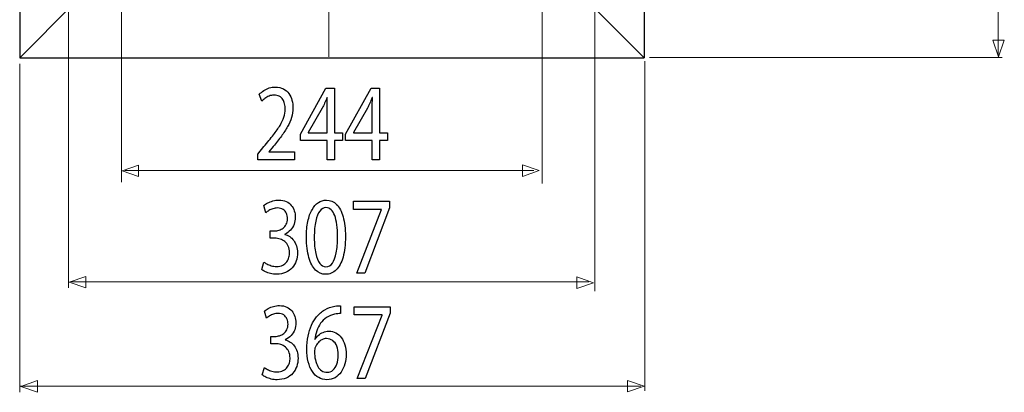
# Model space of a CAD drawing. Units: millimetres. Extents: x -68 to 68, y -71 to 71.
# Drawn here: x -67 to 9, y -71 to -43 of the extents above; entities that cross this region are included whole.
import ezdxf
from ezdxf.lldxf.tags import DXFTag

# ---------------------------------------------------------------- set-up
doc = ezdxf.new("R2010")
doc.units = ezdxf.units.MM
doc.header["$MEASUREMENT"] = 0
doc.layers.add('Ilustrace', color=7, linetype='Continuous')
tags = doc.linetypes.add('New Line2', pattern=[1.2, 0.5, -0.3, 0.1, -0.3]).pattern_tags.tags
tags[10:11] = [DXFTag(74, 4), DXFTag(75, 0), DXFTag(340, '0'), DXFTag(46, 1.0), DXFTag(50, 0.0), DXFTag(44, 0.0), DXFTag(45, 0.0)]
tags[8:9] = [DXFTag(74, 4), DXFTag(75, 0), DXFTag(340, '0'), DXFTag(46, 1.0), DXFTag(50, 0.0), DXFTag(44, 0.0), DXFTag(45, 0.0)]
tags[6:7] = [DXFTag(74, 4), DXFTag(75, 0), DXFTag(340, '0'), DXFTag(46, 1.0), DXFTag(50, 0.0), DXFTag(44, 0.0), DXFTag(45, 0.0)]
tags[4:5] = [DXFTag(74, 4), DXFTag(75, 0), DXFTag(340, '0'), DXFTag(46, 1.0), DXFTag(50, 0.0), DXFTag(44, 0.0), DXFTag(45, 0.0)]

msp = doc.modelspace()

# ---------------------------------------------------------------- linework, layer by layer
at = {"layer": 'Ilustrace', "color": 250, "linetype": 'New Line2', "lineweight": 15}
msp.add_open_spline([(-43.1767, -45.6444), (-43.1767, -45.6444), (-43.1767, 8.5951), (-43.1767, 8.5951)], degree=3, dxfattribs=at)
at = {"layer": 'Ilustrace', "color": 250, "lineweight": 30}
for points in [[(-18.9677, 8.3867), (-18.9677, 8.3867), (-18.9677, -45.7195), (-18.9677, -45.7195)], [(-66.9315, -10.1549), (-66.9315, -10.1549), (-66.9315, -45.7195), (-66.9315, -45.7195)], [(-62.8148, -41.6027), (-62.8148, -41.6027), (-66.9315, -45.7195), (-66.9315, -45.7195)], [(-18.9677, -45.7195), (-18.9677, -45.7195), (-23.0845, -41.6027), (-23.0845, -41.6027)], [(-66.9315, -45.7195), (-66.9315, -45.7195), (-18.9677, -45.7195), (-18.9677, -45.7195)]]:
    msp.add_open_spline(points, degree=3, dxfattribs=at)
at = {"layer": 'Ilustrace', "color": 250, "lineweight": 15}
for points in [[(8.2258, 7.9536), (8.2258, 7.9536), (8.2258, -45.5049), (8.2258, -45.5049)], [(-59.1231, -55.2569), (-59.1231, -55.2569), (-59.1231, -38.0905), (-59.1231, -38.0905)], [(-26.8018, -55.3583), (-26.8018, -55.3583), (-26.8018, -38.0909), (-26.8018, -38.0909)], [(-63.1782, -63.3478), (-63.1782, -63.3478), (-63.1782, -41.3614), (-63.1782, -41.3614)], [(-22.7654, -63.6089), (-22.7654, -63.6089), (-22.7654, -41.3724), (-22.7654, -41.3724)], [(-18.926, -71.258), (-18.926, -71.258), (-18.926, -45.9789), (-18.926, -45.9789)], [(8.5197, -45.7017), (8.5197, -45.7017), (-18.5606, -45.7017), (-18.5606, -45.7017)], [(-66.92, -71.3641), (-66.92, -71.3641), (-66.92, -46.1693), (-66.92, -46.1693)], [(-27.4338, -54.3641), (-27.4338, -54.3641), (-58.8532, -54.3641), (-58.8532, -54.3641)], [(-23.2186, -62.9045), (-23.2186, -62.9045), (-62.946, -62.9045), (-62.946, -62.9045)], [(-19.2146, -70.9045), (-19.2146, -70.9045), (-66.8862, -70.9045), (-66.8862, -70.9045)]]:
    msp.add_open_spline(points, degree=3, dxfattribs=at)
at = {"layer": 'Ilustrace', "color": 250, "lineweight": 9}
for points in [[(8.6941, -44.3725), (8.6941, -44.3725), (8.6941, -44.3725), (8.6941, -44.3725), (8.6941, -44.3725), (8.6941, -44.3725), (8.6941, -44.3725), (8.6941, -44.3725), (8.6941, -44.3725), (8.6941, -44.3725), (8.2507, -45.6453), (8.2507, -45.6453), (8.2507, -45.6453), (8.2507, -45.6453), (7.8073, -44.3725), (7.8073, -44.3725), (7.8073, -44.3725), (7.8073, -44.3725), (7.8073, -44.3725), (7.8073, -44.3725), (7.8073, -44.3725), (7.8073, -44.3725), (7.8073, -44.3725), (7.8073, -44.3725), (7.8073, -44.3725), (7.8073, -44.3725), (8.6941, -44.3725), (8.6941, -44.3725)], [(-57.7968, -54.828), (-57.7968, -54.828), (-57.7968, -54.828), (-57.7968, -54.828), (-57.7968, -54.828), (-57.7968, -54.828), (-57.7968, -54.828), (-57.7968, -54.828), (-57.7968, -54.828), (-57.7968, -54.828), (-59.0696, -54.3846), (-59.0696, -54.3846), (-59.0696, -54.3846), (-59.0696, -54.3846), (-57.7968, -53.9412), (-57.7968, -53.9412), (-57.7968, -53.9412), (-57.7968, -53.9412), (-57.7968, -53.9412), (-57.7968, -53.9412), (-57.7968, -53.9412), (-57.7968, -53.9412), (-57.7968, -53.9412), (-57.7968, -53.9412), (-57.7968, -53.9412), (-57.7968, -53.9412), (-57.7968, -54.828), (-57.7968, -54.828)], [(-28.3044, -54.8044), (-28.3044, -54.8044), (-28.3044, -54.8044), (-28.3044, -54.8044), (-28.3044, -54.8044), (-28.3044, -54.8044), (-28.3044, -54.8044), (-28.3044, -54.8044), (-28.3044, -54.8044), (-28.3044, -54.8044), (-27.0316, -54.361), (-27.0316, -54.361), (-27.0316, -54.361), (-27.0316, -54.361), (-28.3044, -53.9176), (-28.3044, -53.9176), (-28.3044, -53.9176), (-28.3044, -53.9176), (-28.3044, -53.9176), (-28.3044, -53.9176), (-28.3044, -53.9176), (-28.3044, -53.9176), (-28.3044, -53.9176), (-28.3044, -53.9176), (-28.3044, -53.9176), (-28.3044, -53.9176), (-28.3044, -54.8044), (-28.3044, -54.8044)], [(-61.8581, -63.364), (-61.8581, -63.364), (-61.8581, -63.364), (-61.8581, -63.364), (-61.8581, -63.364), (-61.8581, -63.364), (-61.8581, -63.364), (-61.8581, -63.364), (-61.8581, -63.364), (-61.8581, -63.364), (-63.1309, -62.9206), (-63.1309, -62.9206), (-63.1309, -62.9206), (-63.1309, -62.9206), (-61.8581, -62.4772), (-61.8581, -62.4772), (-61.8581, -62.4772), (-61.8581, -62.4772), (-61.8581, -62.4772), (-61.8581, -62.4772), (-61.8581, -62.4772), (-61.8581, -62.4772), (-61.8581, -62.4772), (-61.8581, -62.4772), (-61.8581, -62.4772), (-61.8581, -62.4772), (-61.8581, -63.364), (-61.8581, -63.364)], [(-24.1272, -63.4085), (-24.1272, -63.4085), (-24.1272, -63.4085), (-24.1272, -63.4085), (-24.1272, -63.4085), (-24.1272, -63.4085), (-24.1272, -63.4085), (-24.1272, -63.4085), (-24.1272, -63.4085), (-24.1272, -63.4085), (-22.8544, -62.9651), (-22.8544, -62.9651), (-22.8544, -62.9651), (-22.8544, -62.9651), (-24.1272, -62.5217), (-24.1272, -62.5217), (-24.1272, -62.5217), (-24.1272, -62.5217), (-24.1272, -62.5217), (-24.1272, -62.5217), (-24.1272, -62.5217), (-24.1272, -62.5217), (-24.1272, -62.5217), (-24.1272, -62.5217), (-24.1272, -62.5217), (-24.1272, -62.5217), (-24.1272, -63.4085), (-24.1272, -63.4085)], [(-65.5645, -71.3595), (-65.5645, -71.3595), (-65.5645, -71.3595), (-65.5645, -71.3595), (-65.5645, -71.3595), (-65.5645, -71.3595), (-65.5645, -71.3595), (-65.5645, -71.3595), (-65.5645, -71.3595), (-65.5645, -71.3595), (-66.8373, -70.9161), (-66.8373, -70.9161), (-66.8373, -70.9161), (-66.8373, -70.9161), (-65.5645, -70.4727), (-65.5645, -70.4727), (-65.5645, -70.4727), (-65.5645, -70.4727), (-65.5645, -70.4727), (-65.5645, -70.4727), (-65.5645, -70.4727), (-65.5645, -70.4727), (-65.5645, -70.4727), (-65.5645, -70.4727), (-65.5645, -70.4727), (-65.5645, -70.4727), (-65.5645, -71.3595), (-65.5645, -71.3595)], [(-20.2466, -71.3423), (-20.2466, -71.3423), (-20.2466, -71.3423), (-20.2466, -71.3423), (-20.2466, -71.3423), (-20.2466, -71.3423), (-20.2466, -71.3423), (-20.2466, -71.3423), (-20.2466, -71.3423), (-20.2466, -71.3423), (-18.9738, -70.8989), (-18.9738, -70.8989), (-18.9738, -70.8989), (-18.9738, -70.8989), (-20.2466, -70.4555), (-20.2466, -70.4555), (-20.2466, -70.4555), (-20.2466, -70.4555), (-20.2466, -70.4555), (-20.2466, -70.4555), (-20.2466, -70.4555), (-20.2466, -70.4555), (-20.2466, -70.4555), (-20.2466, -70.4555), (-20.2466, -70.4555), (-20.2466, -70.4555), (-20.2466, -71.3423), (-20.2466, -71.3423)]]:
    msp.add_open_spline(points, degree=3, knots=[0, 0, 0, 0, 0.125, 0.125, 0.125, 0.125, 0.25, 0.25, 0.25, 0.25, 0.375, 0.375, 0.375, 0.375, 0.5, 0.5, 0.5, 0.5, 0.625, 0.625, 0.625, 0.625, 0.75, 0.75, 0.75, 0.75, 1, 1, 1, 1], dxfattribs=at)
at = {"layer": 'Ilustrace', "color": 250}
for points, knots in [([(-45.8331, -53.5516), (-45.8331, -53.5516), (-45.8331, -52.9335), (-45.8331, -52.9335), (-45.8331, -52.9335), (-45.8331, -52.9335), (-47.8041, -52.9335), (-47.8041, -52.9335), (-47.8041, -52.9335), (-47.8041, -52.9335), (-47.8041, -52.9166), (-47.8041, -52.9166), (-47.8041, -52.9166), (-47.8041, -52.9166), (-47.4587, -52.5102), (-47.4587, -52.5102), (-47.4587, -52.5102), (-47.2261, -52.2322), (-47.0161, -51.9683), (-46.8298, -51.72), (-46.8298, -51.72), (-46.6436, -51.4715), (-46.4843, -51.2289), (-46.3523, -50.9946), (-46.3523, -50.9946), (-46.2191, -50.7604), (-46.1186, -50.5248), (-46.0476, -50.2877), (-46.0476, -50.2877), (-45.9775, -50.052), (-45.9425, -49.8078), (-45.9414, -49.5553), (-45.9414, -49.5553), (-45.9414, -49.3563), (-45.9662, -49.1615), (-46.0182, -48.9725), (-46.0182, -48.9725), (-46.07, -48.7834), (-46.1514, -48.6126), (-46.2597, -48.4603), (-46.2597, -48.4603), (-46.3681, -48.3065), (-46.5081, -48.185), (-46.6786, -48.0947), (-46.6786, -48.0947), (-46.849, -48.003), (-47.0522, -47.9564), (-47.2893, -47.9551), (-47.2893, -47.9551), (-47.4564, -47.9564), (-47.6156, -47.9804), (-47.7668, -48.0298), (-47.7668, -48.0298), (-47.9181, -48.0791), (-48.0581, -48.1456), (-48.1867, -48.2302), (-48.1867, -48.2302), (-48.3143, -48.3135), (-48.4284, -48.408), (-48.5288, -48.5139), (-48.5288, -48.5139), (-48.5288, -48.5139), (-48.3392, -49.0387), (-48.3392, -49.0387), (-48.3392, -49.0387), (-48.2714, -48.9668), (-48.1902, -48.8948), (-48.0954, -48.8243), (-48.0954, -48.8243), (-48.0006, -48.7523), (-47.8956, -48.6944), (-47.7793, -48.6465), (-47.7793, -48.6465), (-47.6629, -48.5999), (-47.5377, -48.5746), (-47.4045, -48.5731), (-47.4045, -48.5731), (-47.2408, -48.5746), (-47.103, -48.6042), (-46.9913, -48.662), (-46.9913, -48.662), (-46.8807, -48.7212), (-46.7914, -48.8003), (-46.7248, -48.9005), (-46.7248, -48.9005), (-46.6583, -49.0022), (-46.6097, -49.1163), (-46.5803, -49.2448), (-46.5803, -49.2448), (-46.551, -49.3732), (-46.5363, -49.5072), (-46.5375, -49.6483), (-46.5375, -49.6483), (-46.5375, -49.8544), (-46.5702, -50.0576), (-46.6357, -50.2594), (-46.6357, -50.2594), (-46.7012, -50.4626), (-46.8005, -50.6743), (-46.9349, -50.8973), (-46.9349, -50.8973), (-47.0692, -51.1203), (-47.2396, -51.3643), (-47.4462, -51.6297), (-47.4462, -51.6297), (-47.6517, -51.8949), (-47.8956, -52.1942), (-48.1766, -52.5271), (-48.1766, -52.5271), (-48.1766, -52.5271), (-48.644, -53.0945), (-48.644, -53.0945), (-48.644, -53.0945), (-48.644, -53.0945), (-48.644, -53.5516), (-48.644, -53.5516), (-48.644, -53.5516), (-48.644, -53.5516), (-45.8331, -53.5516), (-45.8331, -53.5516)], [0, 0, 0, 0, 0.0322581, 0.0322581, 0.0322581, 0.0322581, 0.0645161, 0.0645161, 0.0645161, 0.0645161, 0.0967742, 0.0967742, 0.0967742, 0.0967742, 0.1290323, 0.1290323, 0.1290323, 0.1290323, 0.1612903, 0.1612903, 0.1612903, 0.1612903, 0.1935484, 0.1935484, 0.1935484, 0.1935484, 0.2258065, 0.2258065, 0.2258065, 0.2258065, 0.2580645, 0.2580645, 0.2580645, 0.2580645, 0.2903226, 0.2903226, 0.2903226, 0.2903226, 0.3225806, 0.3225806, 0.3225806, 0.3225806, 0.3548387, 0.3548387, 0.3548387, 0.3548387, 0.3870968, 0.3870968, 0.3870968, 0.3870968, 0.4193548, 0.4193548, 0.4193548, 0.4193548, 0.4516129, 0.4516129, 0.4516129, 0.4516129, 0.483871, 0.483871, 0.483871, 0.483871, 0.516129, 0.516129, 0.516129, 0.516129, 0.5483871, 0.5483871, 0.5483871, 0.5483871, 0.5806452, 0.5806452, 0.5806452, 0.5806452, 0.6129032, 0.6129032, 0.6129032, 0.6129032, 0.6451613, 0.6451613, 0.6451613, 0.6451613, 0.6774194, 0.6774194, 0.6774194, 0.6774194, 0.7096774, 0.7096774, 0.7096774, 0.7096774, 0.7419355, 0.7419355, 0.7419355, 0.7419355, 0.7741935, 0.7741935, 0.7741935, 0.7741935, 0.8064516, 0.8064516, 0.8064516, 0.8064516, 0.8387097, 0.8387097, 0.8387097, 0.8387097, 0.8709677, 0.8709677, 0.8709677, 0.8709677, 0.9032258, 0.9032258, 0.9032258, 0.9032258, 0.9354839, 0.9354839, 0.9354839, 0.9354839, 1, 1, 1, 1]), ([(-42.7646, -53.5516), (-42.7646, -53.5516), (-42.7646, -52.0444), (-42.7646, -52.0444), (-42.7646, -52.0444), (-42.7646, -52.0444), (-42.1482, -52.0444), (-42.1482, -52.0444), (-42.1482, -52.0444), (-42.1482, -52.0444), (-42.1482, -51.4688), (-42.1482, -51.4688), (-42.1482, -51.4688), (-42.1482, -51.4688), (-42.7646, -51.4688), (-42.7646, -51.4688), (-42.7646, -51.4688), (-42.7646, -51.4688), (-42.7646, -48.0481), (-42.7646, -48.0481), (-42.7646, -48.0481), (-42.7646, -48.0481), (-43.4081, -48.0481), (-43.4081, -48.0481), (-43.4081, -48.0481), (-43.4081, -48.0481), (-45.3724, -51.562), (-45.3724, -51.562), (-45.3724, -51.562), (-45.3724, -51.562), (-45.3724, -52.0444), (-45.3724, -52.0444), (-45.3724, -52.0444), (-45.3724, -52.0444), (-43.3268, -52.0444), (-43.3268, -52.0444), (-43.3268, -52.0444), (-43.3268, -52.0444), (-43.3268, -53.5516), (-43.3268, -53.5516), (-43.3268, -53.5516), (-43.3268, -53.5516), (-42.7646, -53.5516), (-42.7646, -53.5516)], [0, 0, 0, 0, 0.0833333, 0.0833333, 0.0833333, 0.0833333, 0.1666667, 0.1666667, 0.1666667, 0.1666667, 0.25, 0.25, 0.25, 0.25, 0.3333333, 0.3333333, 0.3333333, 0.3333333, 0.4166667, 0.4166667, 0.4166667, 0.4166667, 0.5, 0.5, 0.5, 0.5, 0.5833333, 0.5833333, 0.5833333, 0.5833333, 0.6666667, 0.6666667, 0.6666667, 0.6666667, 0.75, 0.75, 0.75, 0.75, 0.8333333, 0.8333333, 0.8333333, 0.8333333, 1, 1, 1, 1]), ([(-39.2898, -53.5516), (-39.2898, -53.5516), (-39.2898, -52.0444), (-39.2898, -52.0444), (-39.2898, -52.0444), (-39.2898, -52.0444), (-38.6734, -52.0444), (-38.6734, -52.0444), (-38.6734, -52.0444), (-38.6734, -52.0444), (-38.6734, -51.4688), (-38.6734, -51.4688), (-38.6734, -51.4688), (-38.6734, -51.4688), (-39.2898, -51.4688), (-39.2898, -51.4688), (-39.2898, -51.4688), (-39.2898, -51.4688), (-39.2898, -48.0481), (-39.2898, -48.0481), (-39.2898, -48.0481), (-39.2898, -48.0481), (-39.9333, -48.0481), (-39.9333, -48.0481), (-39.9333, -48.0481), (-39.9333, -48.0481), (-41.8976, -51.562), (-41.8976, -51.562), (-41.8976, -51.562), (-41.8976, -51.562), (-41.8976, -52.0444), (-41.8976, -52.0444), (-41.8976, -52.0444), (-41.8976, -52.0444), (-39.852, -52.0444), (-39.852, -52.0444), (-39.852, -52.0444), (-39.852, -52.0444), (-39.852, -53.5516), (-39.852, -53.5516), (-39.852, -53.5516), (-39.852, -53.5516), (-39.2898, -53.5516), (-39.2898, -53.5516)], [0, 0, 0, 0, 0.0833333, 0.0833333, 0.0833333, 0.0833333, 0.1666667, 0.1666667, 0.1666667, 0.1666667, 0.25, 0.25, 0.25, 0.25, 0.3333333, 0.3333333, 0.3333333, 0.3333333, 0.4166667, 0.4166667, 0.4166667, 0.4166667, 0.5, 0.5, 0.5, 0.5, 0.5833333, 0.5833333, 0.5833333, 0.5833333, 0.6666667, 0.6666667, 0.6666667, 0.6666667, 0.75, 0.75, 0.75, 0.75, 0.8333333, 0.8333333, 0.8333333, 0.8333333, 1, 1, 1, 1]), ([(-44.7696, -51.4688), (-44.7696, -51.4688), (-44.7696, -51.4519), (-44.7696, -51.4519), (-44.7696, -51.4519), (-44.7696, -51.4519), (-43.6926, -49.5806), (-43.6926, -49.5806), (-43.6926, -49.5806), (-43.6327, -49.4551), (-43.573, -49.3281), (-43.5142, -49.1996), (-43.5142, -49.1996), (-43.4567, -49.0699), (-43.3934, -48.9259), (-43.3268, -48.7678), (-43.3268, -48.7678), (-43.3268, -48.7678), (-43.3065, -48.7678), (-43.3065, -48.7678), (-43.3065, -48.7678), (-43.32, -49.0558), (-43.3268, -49.3435), (-43.3268, -49.6314), (-43.3268, -49.6314), (-43.3268, -49.6314), (-43.3268, -51.4688), (-43.3268, -51.4688), (-43.3268, -51.4688), (-43.3268, -51.4688), (-44.7696, -51.4688), (-44.7696, -51.4688)], [0, 0, 0, 0, 0.1111111, 0.1111111, 0.1111111, 0.1111111, 0.2222222, 0.2222222, 0.2222222, 0.2222222, 0.3333333, 0.3333333, 0.3333333, 0.3333333, 0.4444444, 0.4444444, 0.4444444, 0.4444444, 0.5555556, 0.5555556, 0.5555556, 0.5555556, 0.6666667, 0.6666667, 0.6666667, 0.6666667, 0.7777778, 0.7777778, 0.7777778, 0.7777778, 1, 1, 1, 1]), ([(-41.2948, -51.4688), (-41.2948, -51.4688), (-41.2948, -51.4519), (-41.2948, -51.4519), (-41.2948, -51.4519), (-41.2948, -51.4519), (-40.2178, -49.5806), (-40.2178, -49.5806), (-40.2178, -49.5806), (-40.1579, -49.4551), (-40.0981, -49.3281), (-40.0394, -49.1996), (-40.0394, -49.1996), (-39.9819, -49.0699), (-39.9186, -48.9259), (-39.852, -48.7678), (-39.852, -48.7678), (-39.852, -48.7678), (-39.8317, -48.7678), (-39.8317, -48.7678), (-39.8317, -48.7678), (-39.8452, -49.0558), (-39.852, -49.3435), (-39.852, -49.6314), (-39.852, -49.6314), (-39.852, -49.6314), (-39.852, -51.4688), (-39.852, -51.4688), (-39.852, -51.4688), (-39.852, -51.4688), (-41.2948, -51.4688), (-41.2948, -51.4688)], [0, 0, 0, 0, 0.1111111, 0.1111111, 0.1111111, 0.1111111, 0.2222222, 0.2222222, 0.2222222, 0.2222222, 0.3333333, 0.3333333, 0.3333333, 0.3333333, 0.4444444, 0.4444444, 0.4444444, 0.4444444, 0.5555556, 0.5555556, 0.5555556, 0.5555556, 0.6666667, 0.6666667, 0.6666667, 0.6666667, 0.7777778, 0.7777778, 0.7777778, 0.7777778, 1, 1, 1, 1]), ([(-48.3445, -61.9447), (-48.2711, -62.0055), (-48.1763, -62.0633), (-48.0611, -62.1198), (-48.0611, -62.1198), (-47.946, -62.1763), (-47.8151, -62.2227), (-47.6683, -62.2609), (-47.6683, -62.2609), (-47.5215, -62.2976), (-47.3657, -62.316), (-47.1998, -62.3174), (-47.1998, -62.3174), (-46.9367, -62.316), (-46.7054, -62.2708), (-46.5056, -62.1833), (-46.5056, -62.1833), (-46.3057, -62.0958), (-46.1387, -61.9744), (-46.0032, -61.822), (-46.0032, -61.822), (-45.8677, -61.6696), (-45.7661, -61.4933), (-45.6972, -61.2956), (-45.6972, -61.2956), (-45.6295, -61.0982), (-45.5945, -60.8879), (-45.5945, -60.6664), (-45.5945, -60.6664), (-45.5968, -60.473), (-45.6238, -60.2981), (-45.6746, -60.1399), (-45.6746, -60.1399), (-45.7254, -59.9804), (-45.7954, -59.8422), (-45.8846, -59.7222), (-45.8846, -59.7222), (-45.9738, -59.6024), (-46.0776, -59.5035), (-46.1951, -59.4259), (-46.1951, -59.4259), (-46.3135, -59.3482), (-46.4401, -59.2933), (-46.5766, -59.2609), (-46.5766, -59.2609), (-46.5766, -59.2609), (-46.5766, -59.2438), (-46.5766, -59.2438), (-46.5766, -59.2438), (-46.3983, -59.1607), (-46.2481, -59.0548), (-46.1284, -58.925), (-46.1284, -58.925), (-46.0077, -58.7951), (-45.9163, -58.6456), (-45.8552, -58.4791), (-45.8552, -58.4791), (-45.7943, -58.3125), (-45.7639, -58.1334), (-45.7639, -57.94), (-45.7639, -57.94), (-45.7639, -57.7706), (-45.7887, -57.6084), (-45.8383, -57.4531), (-45.8383, -57.4531), (-45.8891, -57.2966), (-45.9659, -57.1567), (-46.0687, -57.0327), (-46.0687, -57.0327), (-46.1714, -56.9084), (-46.3024, -56.811), (-46.4615, -56.7391), (-46.4615, -56.7391), (-46.6195, -56.6657), (-46.807, -56.629), (-47.0237, -56.6277), (-47.0237, -56.6277), (-47.1829, -56.629), (-47.3353, -56.6502), (-47.482, -56.6897), (-47.482, -56.6897), (-47.6288, -56.7306), (-47.762, -56.7829), (-47.8816, -56.8464), (-47.8816, -56.8464), (-48.0014, -56.9112), (-48.1018, -56.9791), (-48.182, -57.051), (-48.182, -57.051), (-48.182, -57.051), (-48.0194, -57.5929), (-48.0194, -57.5929), (-48.0194, -57.5929), (-47.955, -57.535), (-47.8772, -57.4786), (-47.7846, -57.4235), (-47.7846, -57.4235), (-47.6931, -57.367), (-47.5915, -57.3219), (-47.4809, -57.2852), (-47.4809, -57.2852), (-47.3714, -57.2485), (-47.2574, -57.2301), (-47.1389, -57.2288), (-47.1389, -57.2288), (-46.956, -57.2301), (-46.8081, -57.2698), (-46.6952, -57.3459), (-46.6952, -57.3459), (-46.5812, -57.4221), (-46.4976, -57.5223), (-46.4445, -57.6478), (-46.4445, -57.6478), (-46.3915, -57.7721), (-46.3655, -57.9089), (-46.3667, -58.0585), (-46.3667, -58.0585), (-46.3678, -58.2207), (-46.3994, -58.3619), (-46.4592, -58.4791), (-46.4592, -58.4791), (-46.5191, -58.5962), (-46.5981, -58.6935), (-46.6952, -58.7683), (-46.6952, -58.7683), (-46.7923, -58.8445), (-46.8984, -58.8995), (-47.0124, -58.9362), (-47.0124, -58.9362), (-47.1264, -58.9715), (-47.2381, -58.9898), (-47.3488, -58.9898), (-47.3488, -58.9898), (-47.3488, -58.9898), (-47.6808, -58.9898), (-47.6808, -58.9898), (-47.6808, -58.9898), (-47.6808, -58.9898), (-47.6808, -59.5486), (-47.6808, -59.5486), (-47.6808, -59.5486), (-47.6808, -59.5486), (-47.3488, -59.5486), (-47.3488, -59.5486), (-47.3488, -59.5486), (-47.2032, -59.5486), (-47.0632, -59.5699), (-46.9288, -59.6121), (-46.9288, -59.6121), (-46.7945, -59.6545), (-46.6737, -59.7209), (-46.5665, -59.8097), (-46.5665, -59.8097), (-46.4592, -59.8986), (-46.3734, -60.0129), (-46.3102, -60.1527), (-46.3102, -60.1527), (-46.247, -60.2909), (-46.2143, -60.4575), (-46.2109, -60.6493), (-46.2109, -60.6493), (-46.2086, -60.7679), (-46.2233, -60.8893), (-46.2572, -61.0121), (-46.2572, -61.0121), (-46.2899, -61.1362), (-46.3452, -61.252), (-46.422, -61.3578), (-46.422, -61.3578), (-46.4988, -61.4636), (-46.6014, -61.5496), (-46.7302, -61.6146), (-46.7302, -61.6146), (-46.8589, -61.6808), (-47.0169, -61.7148), (-47.2066, -61.7162), (-47.2066, -61.7162), (-47.3477, -61.7148), (-47.482, -61.695), (-47.6085, -61.657), (-47.6085, -61.657), (-47.7349, -61.6188), (-47.8478, -61.5737), (-47.9471, -61.5215), (-47.9471, -61.5215), (-48.0465, -61.4692), (-48.1244, -61.4213), (-48.182, -61.3775), (-48.182, -61.3775), (-48.182, -61.3775), (-48.3445, -61.9447), (-48.3445, -61.9447)], [0, 0, 0, 0, 0.0204082, 0.0204082, 0.0204082, 0.0204082, 0.0408163, 0.0408163, 0.0408163, 0.0408163, 0.0612245, 0.0612245, 0.0612245, 0.0612245, 0.0816327, 0.0816327, 0.0816327, 0.0816327, 0.1020408, 0.1020408, 0.1020408, 0.1020408, 0.122449, 0.122449, 0.122449, 0.122449, 0.1428571, 0.1428571, 0.1428571, 0.1428571, 0.1632653, 0.1632653, 0.1632653, 0.1632653, 0.1836735, 0.1836735, 0.1836735, 0.1836735, 0.2040816, 0.2040816, 0.2040816, 0.2040816, 0.2244898, 0.2244898, 0.2244898, 0.2244898, 0.244898, 0.244898, 0.244898, 0.244898, 0.2653061, 0.2653061, 0.2653061, 0.2653061, 0.2857143, 0.2857143, 0.2857143, 0.2857143, 0.3061224, 0.3061224, 0.3061224, 0.3061224, 0.3265306, 0.3265306, 0.3265306, 0.3265306, 0.3469388, 0.3469388, 0.3469388, 0.3469388, 0.3673469, 0.3673469, 0.3673469, 0.3673469, 0.3877551, 0.3877551, 0.3877551, 0.3877551, 0.4081633, 0.4081633, 0.4081633, 0.4081633, 0.4285714, 0.4285714, 0.4285714, 0.4285714, 0.4489796, 0.4489796, 0.4489796, 0.4489796, 0.4693878, 0.4693878, 0.4693878, 0.4693878, 0.4897959, 0.4897959, 0.4897959, 0.4897959, 0.5102041, 0.5102041, 0.5102041, 0.5102041, 0.5306122, 0.5306122, 0.5306122, 0.5306122, 0.5510204, 0.5510204, 0.5510204, 0.5510204, 0.5714286, 0.5714286, 0.5714286, 0.5714286, 0.5918367, 0.5918367, 0.5918367, 0.5918367, 0.6122449, 0.6122449, 0.6122449, 0.6122449, 0.6326531, 0.6326531, 0.6326531, 0.6326531, 0.6530612, 0.6530612, 0.6530612, 0.6530612, 0.6734694, 0.6734694, 0.6734694, 0.6734694, 0.6938776, 0.6938776, 0.6938776, 0.6938776, 0.7142857, 0.7142857, 0.7142857, 0.7142857, 0.7346939, 0.7346939, 0.7346939, 0.7346939, 0.755102, 0.755102, 0.755102, 0.755102, 0.7755102, 0.7755102, 0.7755102, 0.7755102, 0.7959184, 0.7959184, 0.7959184, 0.7959184, 0.8163265, 0.8163265, 0.8163265, 0.8163265, 0.8367347, 0.8367347, 0.8367347, 0.8367347, 0.8571429, 0.8571429, 0.8571429, 0.8571429, 0.877551, 0.877551, 0.877551, 0.877551, 0.8979592, 0.8979592, 0.8979592, 0.8979592, 0.9183673, 0.9183673, 0.9183673, 0.9183673, 0.9387755, 0.9387755, 0.9387755, 0.9387755, 0.9591837, 0.9591837, 0.9591837, 0.9591837, 1, 1, 1, 1]), ([(-43.3728, -56.6277), (-43.5974, -56.6277), (-43.8028, -56.6897), (-43.9903, -56.8139), (-43.9903, -56.8139), (-44.1776, -56.9382), (-44.3391, -57.1201), (-44.4768, -57.3628), (-44.4768, -57.3628), (-44.6145, -57.6056), (-44.7207, -57.9047), (-44.7963, -58.2604), (-44.7963, -58.2604), (-44.8708, -58.616), (-44.9092, -59.0252), (-44.9103, -59.4894), (-44.9103, -59.4894), (-44.9036, -60.0977), (-44.8393, -60.6113), (-44.7161, -61.0318), (-44.7161, -61.0318), (-44.5931, -61.4523), (-44.4226, -61.7713), (-44.2059, -61.9886), (-44.2059, -61.9886), (-43.9891, -62.2059), (-43.7363, -62.316), (-43.4473, -62.3174), (-43.4473, -62.3174), (-43.1233, -62.316), (-42.8478, -62.2031), (-42.6198, -61.9801), (-42.6198, -61.9801), (-42.3917, -61.7572), (-42.2179, -61.4298), (-42.0982, -60.998), (-42.0982, -60.998), (-41.9774, -60.5662), (-41.9176, -60.0384), (-41.9165, -59.4132), (-41.9165, -59.4132), (-41.9176, -58.8276), (-41.9752, -58.3266), (-42.0893, -57.9117), (-42.0893, -57.9117), (-42.2032, -57.4969), (-42.3692, -57.1793), (-42.5859, -56.9607), (-42.5859, -56.9607), (-42.8026, -56.7405), (-43.0645, -56.629), (-43.3728, -56.6277)], [0, 0, 0, 0, 0.0714286, 0.0714286, 0.0714286, 0.0714286, 0.1428571, 0.1428571, 0.1428571, 0.1428571, 0.2142857, 0.2142857, 0.2142857, 0.2142857, 0.2857143, 0.2857143, 0.2857143, 0.2857143, 0.3571429, 0.3571429, 0.3571429, 0.3571429, 0.4285714, 0.4285714, 0.4285714, 0.4285714, 0.5, 0.5, 0.5, 0.5, 0.5714286, 0.5714286, 0.5714286, 0.5714286, 0.6428571, 0.6428571, 0.6428571, 0.6428571, 0.7142857, 0.7142857, 0.7142857, 0.7142857, 0.7857143, 0.7857143, 0.7857143, 0.7857143, 0.8571429, 0.8571429, 0.8571429, 0.8571429, 1, 1, 1, 1]), ([(-43.4135, -57.2034), (-43.2576, -57.2048), (-43.1233, -57.2569), (-43.0104, -57.3628), (-43.0104, -57.3628), (-42.8975, -57.4687), (-42.805, -57.6197), (-42.7327, -57.8172), (-42.7327, -57.8172), (-42.6605, -58.0134), (-42.6062, -58.2505), (-42.5712, -58.5242), (-42.5712, -58.5242), (-42.5363, -58.7993), (-42.5193, -59.1071), (-42.5193, -59.4471), (-42.5193, -59.4471), (-42.5193, -59.9184), (-42.552, -60.3249), (-42.6175, -60.6664), (-42.6175, -60.6664), (-42.6819, -61.0092), (-42.7812, -61.2731), (-42.9133, -61.4593), (-42.9133, -61.4593), (-43.0454, -61.6456), (-43.2125, -61.7388), (-43.4135, -61.7416), (-43.4135, -61.7416), (-43.5952, -61.7401), (-43.752, -61.6527), (-43.8865, -61.4777), (-43.8865, -61.4777), (-44.0197, -61.3028), (-44.1224, -61.0488), (-44.1957, -60.7157), (-44.1957, -60.7157), (-44.2691, -60.3812), (-44.3064, -59.9762), (-44.3075, -59.4979), (-44.3075, -59.4979), (-44.3064, -58.997), (-44.2669, -58.5778), (-44.1901, -58.2363), (-44.1901, -58.2363), (-44.1133, -57.8963), (-44.0084, -57.6394), (-43.874, -57.4645), (-43.874, -57.4645), (-43.7397, -57.2909), (-43.5861, -57.2034), (-43.4135, -57.2034)], [0, 0, 0, 0, 0.0714286, 0.0714286, 0.0714286, 0.0714286, 0.1428571, 0.1428571, 0.1428571, 0.1428571, 0.2142857, 0.2142857, 0.2142857, 0.2142857, 0.2857143, 0.2857143, 0.2857143, 0.2857143, 0.3571429, 0.3571429, 0.3571429, 0.3571429, 0.4285714, 0.4285714, 0.4285714, 0.4285714, 0.5, 0.5, 0.5, 0.5, 0.5714286, 0.5714286, 0.5714286, 0.5714286, 0.6428571, 0.6428571, 0.6428571, 0.6428571, 0.7142857, 0.7142857, 0.7142857, 0.7142857, 0.7857143, 0.7857143, 0.7857143, 0.7857143, 0.8571429, 0.8571429, 0.8571429, 0.8571429, 1, 1, 1, 1]), ([(-41.2933, -56.7207), (-41.2933, -56.7207), (-41.2933, -57.3388), (-41.2933, -57.3388), (-41.2933, -57.3388), (-41.2933, -57.3388), (-39.1393, -57.3388), (-39.1393, -57.3388), (-39.1393, -57.3388), (-39.1393, -57.3388), (-39.1393, -57.3558), (-39.1393, -57.3558), (-39.1393, -57.3558), (-39.1393, -57.3558), (-41.0494, -62.2242), (-41.0494, -62.2242), (-41.0494, -62.2242), (-41.0494, -62.2242), (-40.4331, -62.2242), (-40.4331, -62.2242), (-40.4331, -62.2242), (-40.4331, -62.2242), (-38.5162, -57.2118), (-38.5162, -57.2118), (-38.5162, -57.2118), (-38.5162, -57.2118), (-38.5162, -56.7207), (-38.5162, -56.7207), (-38.5162, -56.7207), (-38.5162, -56.7207), (-41.2933, -56.7207), (-41.2933, -56.7207)], [0, 0, 0, 0, 0.1111111, 0.1111111, 0.1111111, 0.1111111, 0.2222222, 0.2222222, 0.2222222, 0.2222222, 0.3333333, 0.3333333, 0.3333333, 0.3333333, 0.4444444, 0.4444444, 0.4444444, 0.4444444, 0.5555556, 0.5555556, 0.5555556, 0.5555556, 0.6666667, 0.6666667, 0.6666667, 0.6666667, 0.7777778, 0.7777778, 0.7777778, 0.7777778, 1, 1, 1, 1]), ([(-48.3004, -70.0328), (-48.227, -70.0936), (-48.1322, -70.1514), (-48.017, -70.2079), (-48.017, -70.2079), (-47.9019, -70.2644), (-47.771, -70.3108), (-47.6242, -70.349), (-47.6242, -70.349), (-47.4774, -70.3857), (-47.3216, -70.4041), (-47.1557, -70.4055), (-47.1557, -70.4055), (-46.8926, -70.4041), (-46.6613, -70.3589), (-46.4615, -70.2714), (-46.4615, -70.2714), (-46.2616, -70.1839), (-46.0946, -70.0625), (-45.9591, -69.9101), (-45.9591, -69.9101), (-45.8236, -69.7577), (-45.722, -69.5814), (-45.6531, -69.3837), (-45.6531, -69.3837), (-45.5854, -69.1863), (-45.5504, -68.976), (-45.5504, -68.7545), (-45.5504, -68.7545), (-45.5527, -68.5611), (-45.5797, -68.3862), (-45.6305, -68.228), (-45.6305, -68.228), (-45.6813, -68.0685), (-45.7513, -67.9303), (-45.8405, -67.8103), (-45.8405, -67.8103), (-45.9297, -67.6905), (-46.0335, -67.5916), (-46.151, -67.514), (-46.151, -67.514), (-46.2694, -67.4363), (-46.396, -67.3814), (-46.5325, -67.349), (-46.5325, -67.349), (-46.5325, -67.349), (-46.5325, -67.3319), (-46.5325, -67.3319), (-46.5325, -67.3319), (-46.3542, -67.2488), (-46.204, -67.1429), (-46.0843, -67.0131), (-46.0843, -67.0131), (-45.9636, -66.8832), (-45.8722, -66.7337), (-45.8111, -66.5672), (-45.8111, -66.5672), (-45.7502, -66.4006), (-45.7198, -66.2215), (-45.7198, -66.0281), (-45.7198, -66.0281), (-45.7198, -65.8587), (-45.7446, -65.6965), (-45.7942, -65.5412), (-45.7942, -65.5412), (-45.845, -65.3847), (-45.9218, -65.2449), (-46.0246, -65.1208), (-46.0246, -65.1208), (-46.1273, -64.9965), (-46.2583, -64.8991), (-46.4174, -64.8272), (-46.4174, -64.8272), (-46.5754, -64.7538), (-46.7629, -64.7171), (-46.9796, -64.7158), (-46.9796, -64.7158), (-47.1388, -64.7171), (-47.2912, -64.7383), (-47.4379, -64.7778), (-47.4379, -64.7778), (-47.5847, -64.8187), (-47.7179, -64.871), (-47.8375, -64.9345), (-47.8375, -64.9345), (-47.9573, -64.9993), (-48.0577, -65.0672), (-48.1379, -65.1391), (-48.1379, -65.1391), (-48.1379, -65.1391), (-47.9753, -65.681), (-47.9753, -65.681), (-47.9753, -65.681), (-47.9109, -65.6231), (-47.8331, -65.5667), (-47.7405, -65.5117), (-47.7405, -65.5117), (-47.649, -65.4551), (-47.5474, -65.41), (-47.4368, -65.3733), (-47.4368, -65.3733), (-47.3273, -65.3366), (-47.2133, -65.3182), (-47.0948, -65.3169), (-47.0948, -65.3169), (-46.9119, -65.3182), (-46.764, -65.3579), (-46.6511, -65.434), (-46.6511, -65.434), (-46.5371, -65.5102), (-46.4535, -65.6104), (-46.4004, -65.7359), (-46.4004, -65.7359), (-46.3474, -65.8602), (-46.3214, -65.997), (-46.3226, -66.1466), (-46.3226, -66.1466), (-46.3237, -66.3088), (-46.3553, -66.45), (-46.4151, -66.5672), (-46.4151, -66.5672), (-46.475, -66.6843), (-46.554, -66.7816), (-46.6511, -66.8564), (-46.6511, -66.8564), (-46.7482, -66.9326), (-46.8543, -66.9876), (-46.9683, -67.0243), (-46.9683, -67.0243), (-47.0823, -67.0596), (-47.194, -67.0779), (-47.3047, -67.0779), (-47.3047, -67.0779), (-47.3047, -67.0779), (-47.6367, -67.0779), (-47.6367, -67.0779), (-47.6367, -67.0779), (-47.6367, -67.0779), (-47.6367, -67.6367), (-47.6367, -67.6367), (-47.6367, -67.6367), (-47.6367, -67.6367), (-47.3047, -67.6367), (-47.3047, -67.6367), (-47.3047, -67.6367), (-47.1591, -67.6367), (-47.0191, -67.658), (-46.8847, -67.7002), (-46.8847, -67.7002), (-46.7504, -67.7426), (-46.6296, -67.809), (-46.5224, -67.8978), (-46.5224, -67.8978), (-46.4151, -67.9867), (-46.3293, -68.101), (-46.2661, -68.2408), (-46.2661, -68.2408), (-46.2029, -68.379), (-46.1702, -68.5456), (-46.1668, -68.7374), (-46.1668, -68.7374), (-46.1645, -68.856), (-46.1792, -68.9774), (-46.2131, -69.1002), (-46.2131, -69.1002), (-46.2458, -69.2243), (-46.3011, -69.3401), (-46.3779, -69.4459), (-46.3779, -69.4459), (-46.4547, -69.5517), (-46.5573, -69.6377), (-46.6861, -69.7027), (-46.6861, -69.7027), (-46.8148, -69.7689), (-46.9728, -69.8029), (-47.1625, -69.8043), (-47.1625, -69.8043), (-47.3036, -69.8029), (-47.4379, -69.7831), (-47.5644, -69.7451), (-47.5644, -69.7451), (-47.6908, -69.7069), (-47.8037, -69.6618), (-47.903, -69.6096), (-47.903, -69.6096), (-48.0024, -69.5573), (-48.0803, -69.5094), (-48.1379, -69.4656), (-48.1379, -69.4656), (-48.1379, -69.4656), (-48.3004, -70.0328), (-48.3004, -70.0328)], [0, 0, 0, 0, 0.0204082, 0.0204082, 0.0204082, 0.0204082, 0.0408163, 0.0408163, 0.0408163, 0.0408163, 0.0612245, 0.0612245, 0.0612245, 0.0612245, 0.0816327, 0.0816327, 0.0816327, 0.0816327, 0.1020408, 0.1020408, 0.1020408, 0.1020408, 0.122449, 0.122449, 0.122449, 0.122449, 0.1428571, 0.1428571, 0.1428571, 0.1428571, 0.1632653, 0.1632653, 0.1632653, 0.1632653, 0.1836735, 0.1836735, 0.1836735, 0.1836735, 0.2040816, 0.2040816, 0.2040816, 0.2040816, 0.2244898, 0.2244898, 0.2244898, 0.2244898, 0.244898, 0.244898, 0.244898, 0.244898, 0.2653061, 0.2653061, 0.2653061, 0.2653061, 0.2857143, 0.2857143, 0.2857143, 0.2857143, 0.3061224, 0.3061224, 0.3061224, 0.3061224, 0.3265306, 0.3265306, 0.3265306, 0.3265306, 0.3469388, 0.3469388, 0.3469388, 0.3469388, 0.3673469, 0.3673469, 0.3673469, 0.3673469, 0.3877551, 0.3877551, 0.3877551, 0.3877551, 0.4081633, 0.4081633, 0.4081633, 0.4081633, 0.4285714, 0.4285714, 0.4285714, 0.4285714, 0.4489796, 0.4489796, 0.4489796, 0.4489796, 0.4693878, 0.4693878, 0.4693878, 0.4693878, 0.4897959, 0.4897959, 0.4897959, 0.4897959, 0.5102041, 0.5102041, 0.5102041, 0.5102041, 0.5306122, 0.5306122, 0.5306122, 0.5306122, 0.5510204, 0.5510204, 0.5510204, 0.5510204, 0.5714286, 0.5714286, 0.5714286, 0.5714286, 0.5918367, 0.5918367, 0.5918367, 0.5918367, 0.6122449, 0.6122449, 0.6122449, 0.6122449, 0.6326531, 0.6326531, 0.6326531, 0.6326531, 0.6530612, 0.6530612, 0.6530612, 0.6530612, 0.6734694, 0.6734694, 0.6734694, 0.6734694, 0.6938776, 0.6938776, 0.6938776, 0.6938776, 0.7142857, 0.7142857, 0.7142857, 0.7142857, 0.7346939, 0.7346939, 0.7346939, 0.7346939, 0.755102, 0.755102, 0.755102, 0.755102, 0.7755102, 0.7755102, 0.7755102, 0.7755102, 0.7959184, 0.7959184, 0.7959184, 0.7959184, 0.8163265, 0.8163265, 0.8163265, 0.8163265, 0.8367347, 0.8367347, 0.8367347, 0.8367347, 0.8571429, 0.8571429, 0.8571429, 0.8571429, 0.877551, 0.877551, 0.877551, 0.877551, 0.8979592, 0.8979592, 0.8979592, 0.8979592, 0.9183673, 0.9183673, 0.9183673, 0.9183673, 0.9387755, 0.9387755, 0.9387755, 0.9387755, 0.9591837, 0.9591837, 0.9591837, 0.9591837, 1, 1, 1, 1]), ([(-42.2924, -64.7242), (-42.3466, -64.7242), (-42.4109, -64.727), (-42.4831, -64.7327), (-42.4831, -64.7327), (-42.5565, -64.7383), (-42.6378, -64.7496), (-42.7258, -64.7666), (-42.7258, -64.7666), (-43.0047, -64.8088), (-43.2632, -64.8991), (-43.5014, -65.036), (-43.5014, -65.036), (-43.7396, -65.1729), (-43.9507, -65.3536), (-44.1347, -65.5794), (-44.1347, -65.5794), (-44.2825, -65.76), (-44.4125, -65.9745), (-44.523, -66.2228), (-44.523, -66.2228), (-44.6349, -66.4698), (-44.7218, -66.7478), (-44.7849, -67.0554), (-44.7849, -67.0554), (-44.847, -67.3631), (-44.8787, -67.6989), (-44.8798, -68.0601), (-44.8798, -68.0601), (-44.8787, -68.4185), (-44.8414, -68.7416), (-44.7692, -69.0296), (-44.7692, -69.0296), (-44.6958, -69.3188), (-44.5908, -69.5643), (-44.4542, -69.7689), (-44.4542, -69.7689), (-44.3188, -69.9736), (-44.1551, -70.1317), (-43.9654, -70.2404), (-43.9654, -70.2404), (-43.7757, -70.349), (-43.5635, -70.4041), (-43.3287, -70.4055), (-43.3287, -70.4055), (-43.0984, -70.4026), (-42.8918, -70.349), (-42.7101, -70.2446), (-42.7101, -70.2446), (-42.5294, -70.1387), (-42.3748, -69.9948), (-42.2483, -69.8128), (-42.2483, -69.8128), (-42.1218, -69.6307), (-42.0248, -69.4234), (-41.9593, -69.1905), (-41.9593, -69.1905), (-41.8926, -68.9591), (-41.8589, -68.7149), (-41.8589, -68.4581), (-41.8589, -68.4581), (-41.8599, -68.19), (-41.8926, -67.9472), (-41.9571, -67.7299), (-41.9571, -67.7299), (-42.0214, -67.5127), (-42.1128, -67.3249), (-42.2303, -67.1682), (-42.2303, -67.1682), (-42.3488, -67.0131), (-42.4888, -66.8917), (-42.6502, -66.8085), (-42.6502, -66.8085), (-42.8117, -66.7238), (-42.9911, -66.6814), (-43.1865, -66.6801), (-43.1865, -66.6801), (-43.349, -66.6814), (-43.498, -66.7111), (-43.6335, -66.7676), (-43.6335, -66.7676), (-43.769, -66.8254), (-43.8897, -66.9016), (-43.9948, -66.999), (-43.9948, -66.999), (-44.0986, -67.095), (-44.1867, -67.2036), (-44.2567, -67.3235), (-44.2567, -67.3235), (-44.2567, -67.3235), (-44.2702, -67.3235), (-44.2702, -67.3235), (-44.2702, -67.3235), (-44.2454, -67.0935), (-44.1956, -66.872), (-44.12, -66.6588), (-44.12, -66.6588), (-44.0456, -66.4472), (-43.9462, -66.2525), (-43.8198, -66.0761), (-43.8198, -66.0761), (-43.6933, -65.9011), (-43.5409, -65.7515), (-43.3614, -65.6302), (-43.3614, -65.6302), (-43.1819, -65.5087), (-42.9742, -65.4241), (-42.7394, -65.3762), (-42.7394, -65.3762), (-42.6547, -65.3592), (-42.5734, -65.3465), (-42.4978, -65.3395), (-42.4978, -65.3395), (-42.4222, -65.3309), (-42.3533, -65.3296), (-42.2924, -65.3338), (-42.2924, -65.3338), (-42.2924, -65.3338), (-42.2924, -64.7242), (-42.2924, -64.7242)], [0, 0, 0, 0, 0.0322581, 0.0322581, 0.0322581, 0.0322581, 0.0645161, 0.0645161, 0.0645161, 0.0645161, 0.0967742, 0.0967742, 0.0967742, 0.0967742, 0.1290323, 0.1290323, 0.1290323, 0.1290323, 0.1612903, 0.1612903, 0.1612903, 0.1612903, 0.1935484, 0.1935484, 0.1935484, 0.1935484, 0.2258065, 0.2258065, 0.2258065, 0.2258065, 0.2580645, 0.2580645, 0.2580645, 0.2580645, 0.2903226, 0.2903226, 0.2903226, 0.2903226, 0.3225806, 0.3225806, 0.3225806, 0.3225806, 0.3548387, 0.3548387, 0.3548387, 0.3548387, 0.3870968, 0.3870968, 0.3870968, 0.3870968, 0.4193548, 0.4193548, 0.4193548, 0.4193548, 0.4516129, 0.4516129, 0.4516129, 0.4516129, 0.483871, 0.483871, 0.483871, 0.483871, 0.516129, 0.516129, 0.516129, 0.516129, 0.5483871, 0.5483871, 0.5483871, 0.5483871, 0.5806452, 0.5806452, 0.5806452, 0.5806452, 0.6129032, 0.6129032, 0.6129032, 0.6129032, 0.6451613, 0.6451613, 0.6451613, 0.6451613, 0.6774194, 0.6774194, 0.6774194, 0.6774194, 0.7096774, 0.7096774, 0.7096774, 0.7096774, 0.7419355, 0.7419355, 0.7419355, 0.7419355, 0.7741935, 0.7741935, 0.7741935, 0.7741935, 0.8064516, 0.8064516, 0.8064516, 0.8064516, 0.8387097, 0.8387097, 0.8387097, 0.8387097, 0.8709677, 0.8709677, 0.8709677, 0.8709677, 0.9032258, 0.9032258, 0.9032258, 0.9032258, 0.9354839, 0.9354839, 0.9354839, 0.9354839, 1, 1, 1, 1]), ([(-41.2492, -64.8088), (-41.2492, -64.8088), (-41.2492, -65.4269), (-41.2492, -65.4269), (-41.2492, -65.4269), (-41.2492, -65.4269), (-39.0952, -65.4269), (-39.0952, -65.4269), (-39.0952, -65.4269), (-39.0952, -65.4269), (-39.0952, -65.4439), (-39.0952, -65.4439), (-39.0952, -65.4439), (-39.0952, -65.4439), (-41.0053, -70.3123), (-41.0053, -70.3123), (-41.0053, -70.3123), (-41.0053, -70.3123), (-40.389, -70.3123), (-40.389, -70.3123), (-40.389, -70.3123), (-40.389, -70.3123), (-38.4721, -65.2999), (-38.4721, -65.2999), (-38.4721, -65.2999), (-38.4721, -65.2999), (-38.4721, -64.8088), (-38.4721, -64.8088), (-38.4721, -64.8088), (-38.4721, -64.8088), (-41.2492, -64.8088), (-41.2492, -64.8088)], [0, 0, 0, 0, 0.1111111, 0.1111111, 0.1111111, 0.1111111, 0.2222222, 0.2222222, 0.2222222, 0.2222222, 0.3333333, 0.3333333, 0.3333333, 0.3333333, 0.4444444, 0.4444444, 0.4444444, 0.4444444, 0.5555556, 0.5555556, 0.5555556, 0.5555556, 0.6666667, 0.6666667, 0.6666667, 0.6666667, 0.7777778, 0.7777778, 0.7777778, 0.7777778, 1, 1, 1, 1]), ([(-43.3151, -69.8297), (-43.4732, -69.8282), (-43.6121, -69.7888), (-43.7329, -69.7098), (-43.7329, -69.7098), (-43.8525, -69.6307), (-43.9541, -69.5206), (-44.0365, -69.3781), (-44.0365, -69.3781), (-44.1189, -69.2356), (-44.181, -69.0677), (-44.2239, -68.8758), (-44.2239, -68.8758), (-44.2668, -68.6838), (-44.2883, -68.4735), (-44.2905, -68.2464), (-44.2905, -68.2464), (-44.2905, -68.1786), (-44.2837, -68.1194), (-44.2724, -68.0658), (-44.2724, -68.0658), (-44.2611, -68.0136), (-44.2464, -67.967), (-44.2295, -67.9246), (-44.2295, -67.9246), (-44.1742, -67.7878), (-44.1031, -67.6692), (-44.0139, -67.5677), (-44.0139, -67.5677), (-43.9259, -67.4675), (-43.8265, -67.3884), (-43.7159, -67.3319), (-43.7159, -67.3319), (-43.6053, -67.277), (-43.4901, -67.2473), (-43.3694, -67.2473), (-43.3694, -67.2473), (-43.1853, -67.2488), (-43.0261, -67.2996), (-42.8895, -67.3998), (-42.8895, -67.3998), (-42.7541, -67.4998), (-42.6491, -67.6439), (-42.5746, -67.8316), (-42.5746, -67.8316), (-42.5, -68.0192), (-42.4628, -68.245), (-42.4617, -68.5089), (-42.4617, -68.5089), (-42.4628, -68.7728), (-42.4989, -69.0042), (-42.57, -69.2017), (-42.57, -69.2017), (-42.6412, -69.3993), (-42.7405, -69.5517), (-42.868, -69.6618), (-42.868, -69.6618), (-42.9956, -69.7719), (-43.1446, -69.8282), (-43.3151, -69.8297)], [0, 0, 0, 0, 0.0625, 0.0625, 0.0625, 0.0625, 0.125, 0.125, 0.125, 0.125, 0.1875, 0.1875, 0.1875, 0.1875, 0.25, 0.25, 0.25, 0.25, 0.3125, 0.3125, 0.3125, 0.3125, 0.375, 0.375, 0.375, 0.375, 0.4375, 0.4375, 0.4375, 0.4375, 0.5, 0.5, 0.5, 0.5, 0.5625, 0.5625, 0.5625, 0.5625, 0.625, 0.625, 0.625, 0.625, 0.6875, 0.6875, 0.6875, 0.6875, 0.75, 0.75, 0.75, 0.75, 0.8125, 0.8125, 0.8125, 0.8125, 0.875, 0.875, 0.875, 0.875, 1, 1, 1, 1])]:
    msp.add_open_spline(points, degree=3, knots=knots, dxfattribs=at)

doc.saveas('drawing.dxf')
